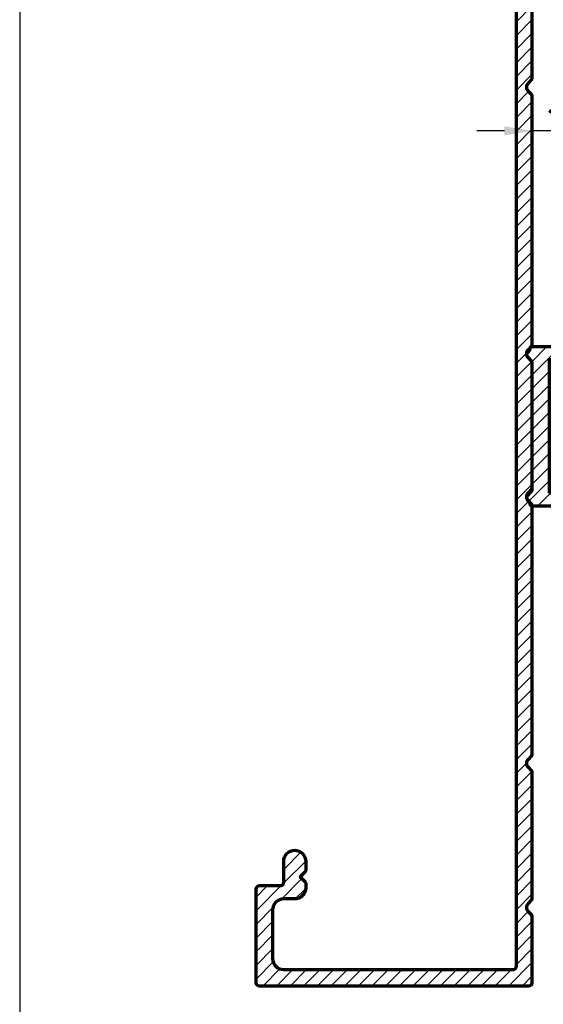
# Model space of a CAD drawing. Units: millimetres. Extents: x -1311 to 8132, y -6693 to 1796.
# Drawn here: x 2680 to 2727, y -4356 to -4267 of the extents above; entities that cross this region are included whole.
import ezdxf

# ---------------------------------------------------------------- set-up
doc = ezdxf.new("R2010")
doc.units = ezdxf.units.MM
doc.header["$MEASUREMENT"] = 0
doc.layers.add('Aluminium-Contour', color=2, linetype='Continuous', lineweight=70)
doc.layers.add('REV_A', color=7, linetype='Continuous')
doc.layers.add('Title Block', color=5, linetype='Continuous')
doc.styles.add('ROMANS', font='romans.shx', dxfattribs={"width": 0.7})
doc.styles.add('TB-Stamp-CSFB$0$Arial', font='arial_0.ttf', dxfattribs={"width": 0.8, "height": 2.5})
doc.dimstyles.new('TRT-1', dxfattribs={"dimtxt": 3, "dimasz": 2.5, "dimexe": 1, "dimexo": 1, "dimgap": 1, "dimtad": 1, "dimdec": 1, "dimzin": 12, "dimdsep": 46, "dimtxsty": 'ROMANS', "dimcen": 0, "dimclrd": 8, "dimclre": 8, "dimclrt": 1, "dimazin": 3, "dimtfac": 1, "dimtdec": 1, "dimtmove": 2, "dimatfit": 3, "dimfxl": 1, "dimarcsym": 0})
pattern_1 = [(45, (0, 0), (-0.618718433538229, 0.6187184335382291), [])]

# ---------------------------------------------------------------- blocks, each defined once
blk = doc.blocks.new('90214-TB')
at = {"layer": 'Title Block'}
blk.add_lwpolyline([(817, 579.5000000000009), (24, 579.5), (24, 14.5), (817, 14.5)], close=True, dxfattribs=at)
at = {"color": 2, "style": 'TB-Stamp-CSFB$0$Arial', "width": 0.8}
for tag, p in [('DRAWING_TITLE_1', (751.4482009884305, 73.3573038106133)), ('DRAWING_TITLE_2', (751.4482009884305, 67.99206987365142)), ('DRAWING_TITLE_3', (751.5304301673877, 62.58532503611605))]:
    blk.add_attdef(tag, p, '', height=4.000000000000002, dxfattribs=at)
at = {"style": 'TB-Stamp-CSFB$0$Arial', "width": 0.8}
for tag, p in [('DATE?', (759.5245513504269, 28.19108816213702)), ('SCALE?', (782.4944720857948, 27.66131989185851))]:
    blk.add_attdef(tag, p, '', height=2.460629921259926, dxfattribs=at)
blk = doc.blocks.new('A$C21EB767B')
h = blk.add_hatch()
h.set_pattern_fill('ANSI31', color=256, scale=7)
h.set_pattern_definition(pattern_1)
edge = h.paths.add_edge_path()
edge.add_arc((-189.6096669787767, -14.37274716978709), 0.2999999999929059, 269.9999999980893, 360.0000000012159)
edge.add_line((-189.3096669787838, -14.37274716978072), (-189.3096669787802, -12.47274716978654))
edge.add_arc((-189.0096669787845, -12.47274716979382), 0.2999999999956344, 89.9999999993052, 179.9999999986104, ccw=False)
edge.add_line((-189.0096669787809, -12.17274716979819), (-187.1096669787867, -12.17274716979819))
edge.add_arc((-187.1096669787867, -11.17274716979819), 1, 270, 450)
edge.add_line((-187.1096669787867, -10.17274716979819), (-187.9268242663011, -10.17274716977636))
edge.add_arc((-187.9268242662924, -10.37274716979679), 0.2000000000204274, 90.00000000251595, 134.9999999988939)
edge.add_line((-188.0682456225414, -10.2313258135423), (-188.5096669787809, -10.67274716979819))
edge.add_line((-188.5096669787809, -10.67274716979819), (-188.9510883350259, -10.23132581353866))
edge.add_arc((-189.0925096912285, -10.37274716976818), 0.1999999999699945, 45.00000000543788, 90.00000000920069)
edge.add_line((-189.0925096912607, -10.17274716979819), (-189.5096669787809, -10.17274716979455))
edge.add_arc((-189.5096669787773, -11.1727471698), 1.000000000005457, 90.00000000020843, 179.9999999998958)
edge.add_line((-190.5096669787827, -11.17274716979819), (-190.5096669787791, -12.17274716978295))
edge.add_arc((-191.5096669787845, -12.17274716978113), 1.000000000005457, 270.00000000020844, 359.9999999998958, ccw=False)
edge.add_line((-191.5096669787809, -13.17274716978659), (-195.9096669787816, -13.17274716978113))
edge.add_arc((-195.9096669787797, -12.17274716978295), 0.999999999998181, 180.0000000002084, 269.99999999989575, ccw=False)
edge.add_line((-196.9096669787779, -12.17274716978659), (-196.9096669787743, 8.627252830212))
edge.add_arc((-196.6096669787833, 8.627252830203872), 0.2999999999910301, 89.99999999914229, 179.9999999984475, ccw=False)
edge.add_line((-196.6096669787788, 8.927252830194902), (-98.60966697878376, 8.92725283021673))
edge.add_arc((-98.60966697878558, 8.627252830212), 0.3000000000047294, 0, 89.99999999965257, ccw=False)
edge.add_line((-98.30966697878085, 8.627252830212), (-98.30966697877903, -12.17274716978295))
edge.add_arc((-99.30966697878449, -12.17274716978113), 1.000000000005457, 270.00000000020844, 359.9999999998958, ccw=False)
edge.add_line((-99.30966697878085, -13.17274716978659), (-103.7096669787816, -13.17274716978113))
edge.add_arc((-103.7096669787798, -12.17274716978295), 0.999999999998181, 180.0000000002084, 269.99999999989575, ccw=False)
edge.add_line((-104.709666978778, -12.17274716978659), (-104.709666978778, -11.17274716979819))
edge.add_arc((-105.7096669787807, -11.17274716980091), 1.000000000002728, 1.563306237028682e-10, 89.99999999984367)
edge.add_line((-105.709666978778, -10.17274716979819), (-106.1268242662982, -10.17274716977636))
edge.add_arc((-106.1268242662894, -10.37274716979679), 0.2000000000204274, 90.00000000251595, 134.9999999988939)
edge.add_line((-106.2682456225385, -10.2313258135423), (-106.709666978778, -10.67274716979819))
edge.add_line((-106.709666978778, -10.67274716979819), (-107.151088335023, -10.23132581353866))
edge.add_arc((-107.2925096912256, -10.37274716976818), 0.1999999999699945, 45.00000000543788, 90.00000000920069)
edge.add_line((-107.2925096912577, -10.17274716979819), (-108.1096669787722, -10.17274716979819))
edge.add_arc((-108.1096669787722, -11.17274716979819), 1, 90, 270)
edge.add_line((-108.1096669787722, -12.17274716979819), (-106.209666978778, -12.17274716978909))
edge.add_arc((-106.2096669787744, -12.47274716978654), 0.2999999999974534, 0, 90.0000000006948, ccw=False)
edge.add_line((-105.9096669787769, -12.47274716978654), (-105.909666978786, -14.37274716979528))
edge.add_arc((-105.6096669787894, -14.37274716980164), 0.2999999999965439, 179.9999999987841, 270.0000000033003)
edge.add_line((-105.6096669787722, -14.67274716979819), (-97.10966697877217, -14.67274716978))
edge.add_arc((-97.10966697877762, -14.372747169788), 0.2999999999919964, 270.0000000010422, 360.0000000013896)
edge.add_line((-96.80966697878563, -14.37274716978072), (-96.80966697752143, 10.02725283022073))
edge.add_arc((-97.1096669775207, 10.02725283022437), 0.2999999999992724, 359.9999999993052, 450)
edge.add_line((-97.1096669775207, 10.32725283022364), (-103.1423528647638, 10.32725283022))
edge.add_arc((-103.1423528647599, 10.12725283022453), 0.1999999999954749, 90.00000000111548, 135.0000000033267)
edge.add_line((-103.2837742210023, 10.26867418645043), (-103.5787489678283, 9.973699439634402))
edge.add_arc((-103.9323023584257, 10.32725283023859), 0.5000000000106216, 270.000000142256, 314.99999999944885, ccw=False)
edge.add_arc((-103.9323023564422, 10.32725283144605), 0.500000001218087, 225.0000000589689, 269.9999999149692, ccw=False)
edge.add_line((-104.2858557475329, 9.97369943962758), (-104.5808304943594, 10.26867418645043))
edge.add_arc((-104.7222518506031, 10.12725283023373), 0.1999999999899071, 44.99999999453801, 89.99999999745962)
edge.add_line((-104.7222518505942, 10.32725283022364), (-116.1970821084461, 10.32725283022))
edge.add_arc((-116.1970821084422, 10.12725283022453), 0.1999999999954749, 90.00000000111548, 135.0000000033267)
edge.add_line((-116.3385034646845, 10.26867418645043), (-116.6334782115103, 9.973699439634174))
edge.add_arc((-116.9870316025897, 10.32725283142617), 0.5000000011913864, 270.00000008407653, 314.99999994226215, ccw=False)
edge.add_arc((-116.9870316006382, 10.32725283022915), 0.4999999999943618, 225.00000000199, 269.99999986044395, ccw=False)
edge.add_line((-117.3405849912152, 9.97369943962758), (-117.6355597380416, 10.26867418645043))
edge.add_arc((-117.7769810942853, 10.12725283023373), 0.1999999999899071, 44.99999999453801, 89.99999999745962)
edge.add_line((-117.7769810942764, 10.32725283022364), (-140.3423528640333, 10.32725283022))
edge.add_arc((-140.3423528640294, 10.12725283022453), 0.1999999999954749, 90.00000000111548, 135.0000000033267)
edge.add_line((-140.4837742202718, 10.26867418645043), (-140.7787489670839, 9.973699439635084))
edge.add_arc((-141.132302357679, 10.32725283023125), 0.5000000000032937, 270.0000001403979, 314.9999999999086, ccw=False)
edge.add_arc((-141.1323023557117, 10.32725283144605), 0.500000001218087, 225.0000000589689, 269.9999999149692, ccw=False)
edge.add_line((-141.4858557468024, 9.97369943962758), (-141.7808304936253, 10.26867418645406))
edge.add_arc((-141.922251849872, 10.12725283021746), 0.2000000000061807, 44.99999999794496, 89.99999999344551)
edge.add_line((-141.9222518498491, 10.32725283022364), (-153.2970821076952, 10.32725283022))
edge.add_arc((-153.2970821076913, 10.12725283022453), 0.1999999999954749, 90.00000000111548, 135.0000000033267)
edge.add_line((-153.4385034639336, 10.26867418645043), (-153.7334782107606, 9.97369943963895))
edge.add_arc((-154.0870316018379, 10.32725283140973), 0.5000000011749381, 270.00000008230484, 314.9999999438154, ccw=False)
edge.add_arc((-154.0870315999018, 10.32725283022915), 0.4999999999943618, 225.0000000019889, 269.99999986044236, ccw=False)
edge.add_line((-154.4405849904788, 9.97369943962758), (-154.7355597373053, 10.26867418645043))
edge.add_arc((-154.876981093549, 10.12725283023373), 0.1999999999899071, 44.99999999453801, 89.99999999745962)
edge.add_line((-154.8769810935401, 10.32725283022364), (-177.4423528640246, 10.32725283022))
edge.add_arc((-177.4423528640207, 10.12725283022453), 0.1999999999954749, 90.00000000111548, 135.0000000033267)
edge.add_line((-177.583774220263, 10.26867418645043), (-177.8787489670747, 9.973699439620304))
edge.add_arc((-178.2323023576521, 10.32725283022419), 0.4999999999962308, 270.00000013831675, 314.9999999978485, ccw=False)
edge.add_arc((-178.232302355703, 10.32725283144605), 0.500000001218087, 225.0000000589689, 269.9999999149692, ccw=False)
edge.add_line((-178.5858557467937, 9.97369943962758), (-178.8808304936202, 10.26867418645043))
edge.add_arc((-179.0222518498737, 10.12725283020996), 0.2000000000136933, 44.99999999735663, 89.99999999463428)
edge.add_line((-179.022251849855, 10.32725283022364), (-190.4970821077068, 10.32725283022))
edge.add_arc((-190.4970821077029, 10.12725283022453), 0.1999999999954749, 90.00000000111548, 135.0000000033267)
edge.add_line((-190.6385034639453, 10.26867418645043), (-190.9334782107715, 9.973699439638267))
edge.add_arc((-191.2870316018889, 10.32725283141003), 0.5000000012038931, 270.00000008847337, 314.99999994697333, ccw=False)
edge.add_arc((-191.2870315998825, 10.32725283017093), 0.4999999999647908, 224.9999999959426, 269.9999998585631, ccw=False)
edge.add_line((-191.6405849904759, 9.97369943962758), (-191.9355597372988, 10.26867418645043))
edge.add_arc((-192.0769810935133, 10.12725283020463), 0.1999999999899071, 45.00000000632919, 90.00000000683947)
edge.add_line((-192.0769810935372, 10.32725283019454), (-198.1096669787722, 10.32725283020909))
edge.add_arc((-198.1096669787703, 10.02725283020618), 0.3000000000029104, 90.0000000003474, 180)
edge.add_line((-198.4096669787733, 10.02725283020618), (-198.409666978786, -14.37274716978072))
edge.add_arc((-198.1096669787758, -14.37274716978436), 0.3000000000101863, 179.9999999993052, 270)
edge.add_line((-198.1096669787758, -14.67274716979455), (-189.6096669787867, -14.67274716978))
at = {"layer": 'Aluminium-Contour', "color": 3}
blk.add_lwpolyline([(-104.7222518505942, 10.32725283022364), (-116.1970821084461, 10.32725283022, 0.1989123673896863), (-116.3385034646845, 10.26867418645043), (-116.6334782115103, 9.973699439634174, -0.1989123667363937), (-116.987031601856, 9.827252830234784, -0.19891236673761), (-117.3405849912152, 9.97369943962758), (-117.6355597380416, 10.26867418645043, 0.1989123673929103), (-117.7769810942764, 10.32725283022364), (-140.3423528640333, 10.32725283022, 0.1989123673896863), (-140.4837742202718, 10.26867418645043), (-140.7787489670839, 9.973699439635084, -0.1989123667424046), (-141.1323023564537, 9.827252830227962, -0.1989123667264802), (-141.4858557468024, 9.97369943962758), (-141.7808304936253, 10.26867418645406, 0.198912367359245), (-141.9222518498491, 10.32725283022364), (-153.2970821076952, 10.32725283022, 0.1989123673896863), (-153.4385034639336, 10.26867418645043), (-153.7334782107606, 9.97369943963895, -0.1989123667514739), (-154.0870316011197, 9.827252830234784, -0.19891236673761), (-154.4405849904788, 9.97369943962758), (-154.7355597373053, 10.26867418645043, 0.1989123673929103), (-154.8769810935401, 10.32725283022364), (-177.4423528640246, 10.32725283022, 0.1989123673896863), (-177.583774220263, 10.26867418645043), (-177.8787489670747, 9.973699439620304, -0.1989123667424997), (-178.232302356445, 9.827252830227962, -0.1989123667264802), (-178.5858557467937, 9.97369943962758), (-178.8808304936202, 10.26867418645043, 0.1989123673673152), (-179.022251849855, 10.32725283022364), (-190.4970821077068, 10.32725283022, 0.1989123673896863), (-190.6385034639453, 10.26867418645043), (-190.9334782107715, 9.973699439638267, -0.1989123667378177), (-191.2870316011168, 9.827252830206135, -0.1989123667565115), (-191.6405849904759, 9.97369943962758), (-191.9355597372988, 10.26867418645043, 0.1989123673819725), (-192.0769810935372, 10.32725283019454), (-198.1096669787722, 10.32725283020909, 0.4142135623713191), (-198.4096669787733, 10.02725283020618), (-198.409666978786, -14.37274716978072, 0.414213562376647), (-198.1096669787758, -14.67274716979455), (-189.6096669787867, -14.67274716978, 0.4142135623890784), (-189.3096669787838, -14.37274716978072), (-189.3096669787802, -12.47274716978654, -0.4142135623695433), (-189.0096669787809, -12.17274716979819), (-187.1096669787867, -12.17274716979819, 0.9999999999999999), (-187.1096669787867, -10.17274716979819), (-187.9268242663011, -10.17274716977636, 0.1989123673632309), (-188.0682456225414, -10.2313258135423), (-188.5096669787809, -10.67274716979819), (-188.9510883350259, -10.23132581353866, 0.1989123673967283), (-189.0925096912607, -10.17274716979819), (-189.5096669787809, -10.17274716979455, 0.4142135623714967), (-190.5096669787827, -11.17274716979819), (-190.5096669787791, -12.17274716978295, -0.4142135623714967), (-191.5096669787809, -13.17274716978659), (-195.9096669787816, -13.17274716978113, -0.4142135623714967), (-196.9096669787779, -12.17274716978659), (-196.9096669787743, 8.627252830212, -0.4142135623695433), (-196.6096669787788, 8.927252830194902), (-98.60966697878376, 8.92725283021673, -0.4142135623713192)], format="xyb", dxfattribs=at)
blk = doc.blocks.new('A$C5D3523FC')
h = blk.add_hatch()
h.set_pattern_fill('ANSI31', color=256, scale=7)
h.set_pattern_definition(pattern_1)
edge = h.paths.add_edge_path()
edge.add_line((-25.88061308254169, 1.963519182511163), (-13.78061308253768, 1.963519182510936))
edge.add_line((-13.78061308253768, 1.963519182510936), (-13.78061308253791, 13.56134592050535))
edge.add_arc((-13.48061308253788, 13.56134592050538), 0.3000000000000327, 71.2526689196705, 180.0000000000071, ccw=False)
edge.add_line((-13.38419447586102, 13.84542945097928), (-12.83419447586493, 13.65875818009113))
edge.add_arc((-12.93061308254176, 13.37467464961718), 0.300000000000069, 4.5417891669785604e-11, 71.25266891967948, ccw=False)
edge.add_line((-12.63061308254169, 13.37467464961742), (-12.63061308253441, 0.363519182515347))
edge.add_arc((-12.83061308253514, 0.363519182515347), 0.2000000000007276, -89.99999999843669, 0, ccw=False)
edge.add_line((-12.83061308252968, 0.1635191825146194), (-12.84614168025132, 0.1635191825182574))
edge.add_arc((-12.84614168025403, -0.0364808174804801), 0.1999999999987375, 89.99999999922444, 134.9999999983348)
edge.add_line((-12.98756303648634, 0.1049405387600473), (-13.14111642708144, -0.0486128518393798))
edge.add_arc((-13.35324846144, 0.1635191825310491), 0.3000000000120641, 270.00000014156876, 314.99999999839724, ccw=False)
edge.add_arc((-13.35324845995311, 0.1635191825328677), 0.3000000000138828, 225.000000000764, 269.99999985759257, ccw=False)
edge.add_line((-13.56538049431606, -0.04861285183574182), (-13.91893388491394, 0.3049405387566821))
edge.add_arc((-14.06035524115418, 0.163519182510979), 0.2000000000080062, 45.00000000110699, 89.99999999895932)
edge.add_line((-14.06035524115055, 0.363519182518985), (-25.600870923927, 0.363519182515347))
edge.add_arc((-25.60087092392776, 0.1635191825091601), 0.2000000000061869, 89.99999999978219, 134.9999999976347)
edge.add_line((-25.74229228016361, 0.3049405387566821), (-26.09584567076149, -0.0486128518393798))
edge.add_arc((-26.30797770512005, 0.1635191825310491), 0.3000000000120641, 270.00000014156876, 314.99999999839724, ccw=False)
edge.add_arc((-26.30797770363316, 0.1635191825328677), 0.3000000000138828, 225.000000000764, 269.99999985759257, ccw=False)
edge.add_line((-26.52010973799611, -0.04861285183574182), (-26.67366312859144, 0.1049405387595925))
edge.add_arc((-26.8150844848283, -0.03648081747872764), 0.2000000000003954, 45.00000000029619, 89.99999999940664)
edge.add_line((-26.81508448482623, 0.163519182521668), (-26.83061308254787, 0.1635191825109814))
edge.add_arc((-26.8306130825415, 0.3635191825144375), 0.2000000000034561, 179.9999999997395, 269.9999999981761, ccw=False)
edge.add_line((-27.03061308254496, 0.363519182515347), (-27.03061308253791, 13.37467464962015))
edge.add_arc((-26.73061308253781, 13.37467464961996), 0.3000000000000966, 108.74733108009471, 179.9999999999637, ccw=False)
edge.add_line((-26.82703168921353, 13.65875818009431), (-26.27703168921585, 13.84542945098042))
edge.add_arc((-26.18061308254016, 13.5613459205061), 0.3000000000000603, -1.318767317570746e-11, 108.7473310800928, ccw=False)
edge.add_line((-25.88061308254009, 13.56134592050603), (-25.88061308254169, 1.963519182511163))
at = {"layer": 'Aluminium-Contour', "color": 3}
blk.add_lwpolyline([(-25.88061308254169, 1.963519182511163), (-13.78061308253768, 1.963519182510936), (-13.78061308253791, 13.56134592050535, -0.5136397155055991), (-13.38419447586102, 13.84542945097928), (-12.83419447586493, 13.65875818009113, -0.3213183953301134), (-12.63061308254169, 13.37467464961742), (-12.63061308253441, 0.363519182515347, -0.4142135623651035), (-12.83061308252968, 0.1635191825146194), (-12.84614168025132, 0.1635191825182574, 0.1989123673756228), (-12.98756303648634, 0.1049405387600473), (-13.14111642708144, -0.0486128518393798, -0.1989123667302373), (-13.35324846069875, -0.136480817481015, -0.1989123667302375), (-13.56538049431606, -0.04861285183574182), (-13.91893388491394, 0.3049405387566821, 0.1989123673699164), (-14.06035524115055, 0.363519182518985), (-25.600870923927, 0.363519182515347, 0.1989123673699165), (-25.74229228016361, 0.3049405387566821), (-26.09584567076149, -0.0486128518393798, -0.1989123667302373), (-26.3079777043788, -0.136480817481015, -0.1989123667302375), (-26.52010973799611, -0.04861285183574182), (-26.67366312859144, 0.1049405387595925, 0.1989123673756229), (-26.81508448482623, 0.163519182521668), (-26.83061308254787, 0.1635191825109814, -0.4142135623651035), (-27.03061308254496, 0.363519182515347), (-27.03061308253791, 13.37467464962015, -0.3213183953312428), (-26.82703168921353, 13.65875818009431), (-26.27703168921585, 13.84542945098042, -0.5136397155043269), (-25.88061308254009, 13.56134592050603)], format="xyb", close=True, dxfattribs=at)
blk = doc.blocks.new('*D444')
at = {"color": 8, "lineweight": -2, "transparency": 16777216}
for p, q in [((2726.02084476727, -4288.844549679881), (2726.02084476727, -4275.780078545978)), ((2731.01575907558, -4288.844549679882), (2731.01575907558, -4275.780078545978)), ((2723.52084476727, -4276.780078545978), (2721.02084476727, -4276.780078545978)), ((2731.01575907558, -4276.780078545978), (2726.02084476727, -4276.780078545978)), ((2733.51575907558, -4276.780078545978), (2736.01575907558, -4276.780078545978))]:
    blk.add_line(p, q, dxfattribs=at)
at = {"color": 8, "transparency": 16777216}
for points in [[(2723.52084476727, -4276.363411879311), (2723.52084476727, -4277.196745212645), (2726.02084476727, -4276.780078545978)], [(2733.51575907558, -4276.363411879311), (2733.51575907558, -4277.196745212645), (2731.01575907558, -4276.780078545978)]]:
    blk.add_solid(points, dxfattribs=at)
at = {"layer": 'DEFPOINTS', "color": 0, "transparency": 16777216}
for p in [(2726.02084476727, -4276.780078545978), (2726.02084476727, -4289.844549679881), (2731.01575907558, -4289.844549679882)]:
    blk.add_point(p, dxfattribs=at)
at = {"color": 1, "transparency": 16777216, "insert": (2728.518301921425, -4274.280078545978), "char_height": 3, "attachment_point": 5, "style": 'ROMANS'}
blk.add_mtext('5', dxfattribs=at)

msp = doc.modelspace()

# ---------------------------------------------------------------- block references
at = {"xscale": -1, "rotation": 270}
for name, p in [('A$C21EB767B', (2715.69359193705, -4155.834882701591)), ('A$C5D3523FC', (2725.657325584754, -4283.713936598096))]:
    msp.add_blockref(name, p, dxfattribs=at)
at = {"layer": 'REV_A', "color": 0}
msp.add_blockref('90214-TB', (2655.598525062829, -4445.974766410599), dxfattribs=at)

# ---------------------------------------------------------------- dimensions: what is measured, and where the dimension line sits
dim = msp.add_linear_dim(base=(2726.02084476727, -4276.780078545978), p1=(2731.01575907558, -4289.844549679882), p2=(2726.02084476727, -4289.844549679881), dimstyle='TRT-1')
dim.commit()
dim.dimension.update_dxf_attribs({"geometry": '*D444', "text_midpoint": (2728.518301921425, -4274.280078545978)})

doc.saveas('drawing.dxf')
